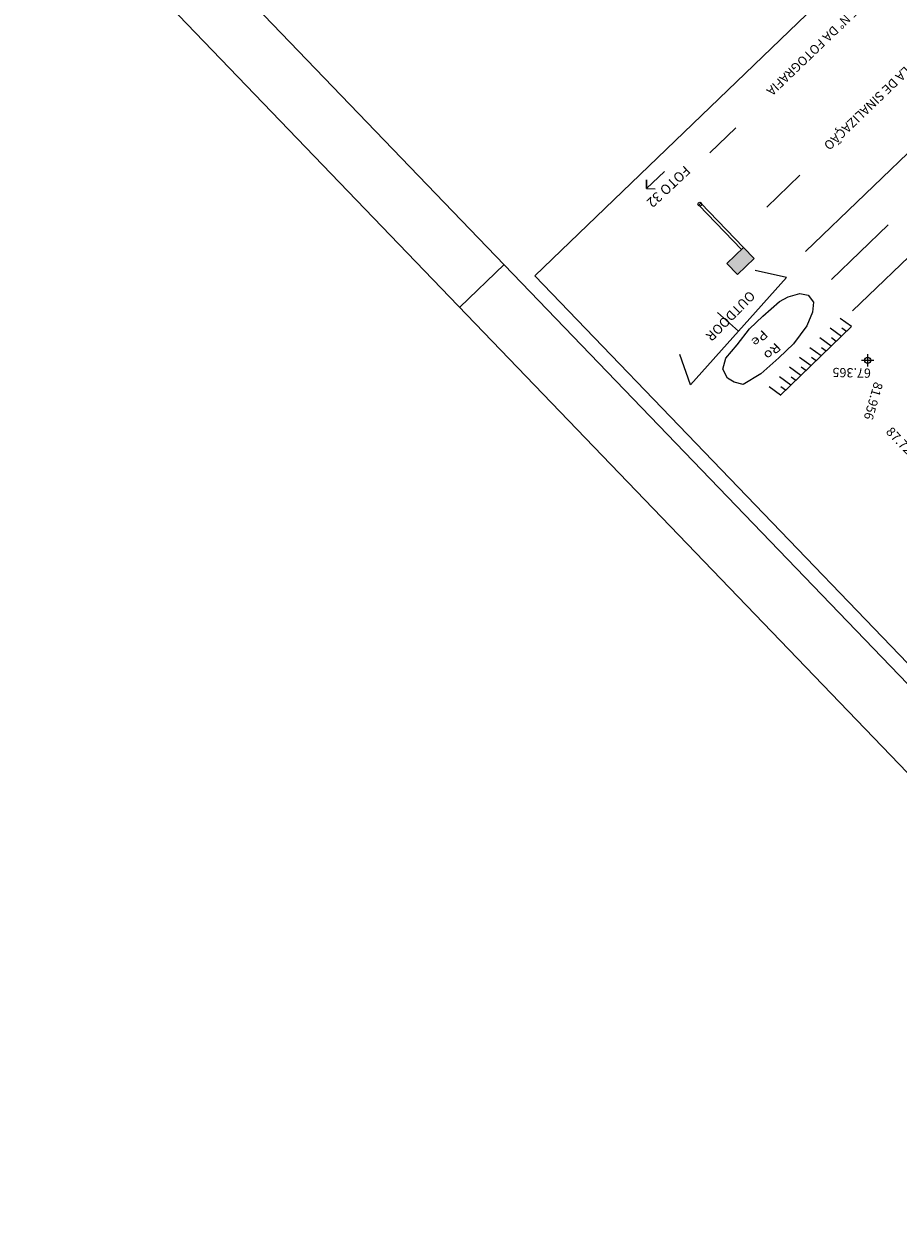
# Model space of a CAD drawing. Extents: x 1789312 to 1789683, y 2129272 to 2129640.
# Drawn here: x 1789397 to 1789433, y 2129272 to 2129321 of the extents above; entities that cross this region are included whole.
import ezdxf
from ezdxf.enums import TextEntityAlignment as Align

# ---------------------------------------------------------------- set-up
doc = ezdxf.new("R2010")
doc.units = 0
doc.header["$LTSCALE"] = 0.12
doc.header["$MEASUREMENT"] = 0
doc.header["$PDMODE"] = 34
doc.header["$PDSIZE"] = 0.25
for name, color, linetype in [('LEGENDA', 7, 'CONTINUOUS'), ('MOLD-P08V2', 14, 'CONTINUOUS'), ('SELO-P02V2', 7, 'CONTINUOUS'), ('SIT', 15, 'CONTINUOUS')]:
    doc.layers.add(name, color=color, linetype=linetype)
doc.styles.add('DIAGONAL', font='romans', dxfattribs={"width": 1.15})
doc.styles.add('ROMANS', font='romans')
doc.styles.add('STANDART', font='ROMANT.SHX')

# ---------------------------------------------------------------- blocks, each defined once
blk = doc.blocks.new('LEG-500')
at = {"layer": 'LEGENDA', "linetype": 'Continuous'}
blk.add_hatch(color=256, dxfattribs=at).paths.add_polyline_path([(71.951, 10.097), (71.951, 11.347), (70.076, 11.347), (70.076, 10.097)])
at = {"layer": 'LEGENDA', "color": 9}
for p, q in [((83.907, 0), (83.907, 89.161)), ((0, 0), (83.907, 0))]:
    blk.add_line(p, q, dxfattribs=at)
at = {"layer": 'LEGENDA', "color": 15}
for p, q in [((68.211, 20.827), (68.416, 19.701)), ((68.793, 20.827), (68.876, 20.366)), ((69.355, 20.827), (69.56, 19.701)), ((69.937, 20.827), (70.02, 20.366)), ((70.499, 20.827), (70.704, 19.701)), ((71.081, 20.827), (71.164, 20.366)), ((71.643, 20.827), (71.848, 19.701)), ((72.225, 20.827), (72.308, 20.366)), ((72.787, 20.827), (72.992, 19.701)), ((73.369, 20.827), (73.452, 20.366)), ((73.931, 20.827), (74.136, 19.701)), ((74.513, 20.827), (74.596, 20.366)), ((75.075, 20.827), (75.28, 19.701)), ((75.657, 20.827), (75.74, 20.366)), ((76.238, 20.827), (76.442, 19.701))]:
    blk.add_line(p, q, dxfattribs=at)
at = {"layer": 'LEGENDA', "color": 15, "linetype": 'Continuous'}
blk.add_line((68.211, 20.827), (76.284, 20.827), dxfattribs=at)
at = {"layer": 'LEGENDA', "color": 7}
for p, q in [((53.259, 19.953), (67.278, 19.953)), ((60.338, 16.935), (66.722, 16.935)), ((74.304, 15.198), (72.818, 15.198)), ((52.186, 13.821), (66.685, 13.821))]:
    blk.add_line(p, q, dxfattribs=at)
at = {"layer": 'LEGENDA', "color": 13}
for p, q in [((70.783, 18.252), (72.583, 18.565)), ((74.226, 18.565), (76.182, 18.487)), ((76.182, 18.487), (77.826, 18.095)), ((69.062, 17.234), (69.688, 17.782)), ((69.688, 17.782), (70.783, 18.252)), ((77.826, 18.095), (78.217, 17.469)), ((78.217, 17.469), (78.373, 16.843)), ((68.983, 16.529), (69.062, 17.234)), ((69.375, 15.981), (68.983, 16.529)), ((78.373, 16.843), (78.139, 16.059)), ((70.235, 15.511), (69.375, 15.981)), ((71.018, 15.276), (70.235, 15.511)), ((77.356, 15.59), (75.948, 15.433)), ((78.139, 16.059), (77.356, 15.59)), ((72.818, 15.198), (71.018, 15.276)), ((75.948, 15.433), (74.304, 15.198))]:
    blk.add_line(p, q, dxfattribs=at)
at = {"layer": 'LEGENDA'}
for p, q in [((72.583, 18.565), (74.226, 18.565)), ((62.704, 9.053), (66.451, 9.053)), ((63.773, 2.655), (66.722, 2.637))]:
    blk.add_line(p, q, dxfattribs=at)
at = {"layer": 'LEGENDA', "color": 4, "linetype": 'Continuous'}
for p, q in [((80.924, 15.152), (69.262, 14.287)), ((75.262, 12.438), (75.093, 14.72)), ((80.924, 15.152), (79.825, 12.776)), ((69.262, 14.287), (70.698, 12.1))]:
    blk.add_line(p, q, dxfattribs=at)
at = {"layer": 'LEGENDA', "linetype": 'Continuous'}
blk.add_lwpolyline([(71.951, 10.097), (71.951, 11.347), (70.076, 11.347), (70.076, 10.097)], close=True, dxfattribs=at)
at = {"layer": 'LEGENDA', "color": 3, "linetype": 'Continuous'}
blk.add_lwpolyline([(70.326, 10.097), (70.076, 10.097), (70.076, 5.097), (70.326, 5.097), (70.326, 10.097), (70.201, 10.097)], dxfattribs=at)
at = {"layer": 'LEGENDA', "color": 16, "linetype": 'Continuous'}
blk.add_lwpolyline([(70.414, 1.194), (72.449, 1.166), (71.942, 0.673), (72.449, 1.166), (71.956, 1.673)], dxfattribs=at)
at = {"layer": 'LEGENDA', "color": 6, "linetype": 'Continuous'}
blk.add_circle((70.201, 5.097), 0.156, dxfattribs=at)
at = {"layer": 'LEGENDA', "color": 70, "linetype": 'Continuous'}
blk.add_point((69.156, 23.706), dxfattribs=at)
at = {"layer": 'LEGENDA', "color": 1, "linetype": 'Continuous', "style": 'STANDART'}
blk.add_text('87.727', height=0.75, rotation=90, dxfattribs=at).set_placement((72.197, 28.916))
at = {"layer": 'LEGENDA', "color": 4, "linetype": 'Continuous', "style": 'STANDART'}
blk.add_text('81.956', height=0.75, rotation=30, dxfattribs=at).set_placement((69.959, 25.304))
at = {"layer": 'LEGENDA', "color": 70, "linetype": 'Continuous', "style": 'STANDART'}
blk.add_text('67.365', height=0.75, rotation=314.95444, dxfattribs=at).set_placement((69.439, 24.377))
at = {"layer": 'LEGENDA', "color": 13, "style": 'DIAGONAL', "width": 1.15}
for s, p in [('Ro', (74.252, 17.715)), ('Pe', (74.252, 16.234))]:
    blk.add_text(s, height=0.7413, rotation=0.00001, dxfattribs=at).set_placement(p, align=Align.MIDDLE)
at = {"layer": 'LEGENDA', "color": 4, "linetype": 'Continuous', "style": 'STANDART'}
blk.add_text('OUTDOOR', height=0.7722, rotation=1.63577, dxfattribs=at).set_placement((74.698, 13.283), align=Align.MIDDLE)
at = {"layer": 'LEGENDA', "style": 'ROMANS'}
for s, p in [('BANDEIROLA DE SINALIZAÇÃO', (45.389, 8.54)), ('DIREÇÃO E N° DA FOTOGRAFIA', (45.661, 2.125))]:
    blk.add_text(s, height=0.74131, rotation=0.00001, dxfattribs=at).set_placement(p)
at = {"layer": 'LEGENDA', "color": 16, "linetype": 'Continuous', "style": 'STANDART'}
blk.add_text('FOTO 32', height=0.8, rotation=359.2133, dxfattribs=at).set_placement((68.875, 1.94))

msp = doc.modelspace()

# ---------------------------------------------------------------- linework, layer by layer
at = {"layer": 'MOLD-P08V2'}
msp.add_line((1789450.154, 2129275.732), (1789315.268, 2129415.919), dxfattribs=at)
at = {"layer": 'SELO-P02V2'}
for p, q in [((1789311.734, 2129415.987), (1789450.086, 2129272.197)), ((1789416.498, 2129310.712), (1789414.696, 2129308.978))]:
    msp.add_line(p, q, dxfattribs=at)

# ---------------------------------------------------------------- block references
at = {"layer": 'SIT', "linetype": 'Continuous', "xscale": 0.5000000000351552, "yscale": 0.4999999999212003, "zscale": 0.5, "rotation": 223.8960478639119}
msp.add_blockref('LEG-500', (1789447.98, 2129339.341), dxfattribs=at)

doc.saveas('drawing.dxf')
